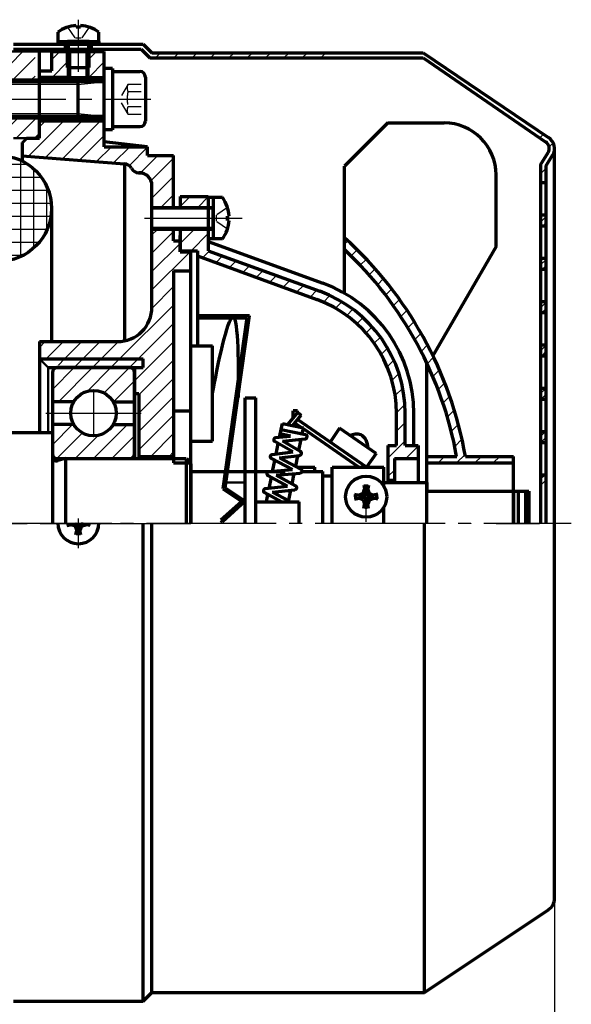
# Model space of a CAD drawing. Units: millimetres. Extents: x -510 to 330, y -393 to 230.
# Drawn here: x -133 to -5, y -165 to 62 of the extents above; entities that cross this region are included whole.
import ezdxf

# ---------------------------------------------------------------- set-up
doc = ezdxf.new("R2010")
doc.units = ezdxf.units.MM
doc.linetypes.add('EB_DASH', pattern=[6, 3, -3])
doc.linetypes.add('EB_DASHDOT', pattern=[39, 30, -3, 3, -3])
for name, color, linetype, lineweight in [('CAXA0', 7, 'Continuous', 70), ('CAXA1', 1, 'EB_DASHDOT', 25), ('CAXA2', 6, 'EB_DASH', 25), ('CAXA3', 7, 'Continuous', 25), ('CAXA4', 3, 'Continuous', 25), ('CAXA5', 4, 'Continuous', 25)]:
    doc.layers.add(name, color=color, linetype=linetype, lineweight=lineweight)
doc.styles.add('标准', font='txt', dxfattribs={"width": 0.667})
doc.dimstyles.new('标准', dxfattribs={"dimscale": 2, "dimtxt": 4, "dimasz": 4, "dimexe": 2, "dimexo": 0, "dimtad": 1, "dimdec": 1, "dimzin": 12, "dimdsep": 46, "dimtxsty": '标准', "dimcen": 0, "dimdle": 6, "dimaunit": 1, "dimazin": 2, "dimtfac": 1, "dimtdec": 3, "dimtmove": 0, "dimatfit": 3, "dimfxl": 0, "dimtolj": 1, "dimtzin": 0, "dimarcsym": 0})

# ---------------------------------------------------------------- blocks, each defined once
blk = doc.blocks.new('CAXBLOCK5', base_point=(-139.11, 15.35))
at = {"layer": 'CAXA5', "color": 0, "linetype": 'Continuous', "lineweight": 25}
for p, q in [((-141.49, 6.82), (-141.49, 30.07)), ((-138.49, 6.23), (-138.49, 30.66)), ((-135.49, 6.4), (-135.49, 30.49)), ((-144.49, 8.28), (-144.49, 28.6)), ((-132.49, 7.35), (-132.49, 29.54)), ((-129.49, 9.33), (-129.49, 27.56)), ((-147.49, 11.15), (-147.49, 25.74)), ((-126.49, 13.43), (-126.49, 23.45))]:
    blk.add_line(p, q, dxfattribs=at)
blk = doc.blocks.new('CAXBLOCK6', base_point=(-136.35, 17.08))
at = {"layer": 'CAXA5', "color": 0, "linetype": 'Continuous', "lineweight": 25}
for p, q in [((-130.75, 28.55), (-144.56, 28.55)), ((-127.69, 25.55), (-147.62, 25.55)), ((-126.13, 22.55), (-149.19, 22.55)), ((-125.47, 19.55), (-149.85, 19.55)), ((-125.56, 16.55), (-149.75, 16.55)), ((-126.44, 13.55), (-148.88, 13.55)), ((-128.3, 10.55), (-147.02, 10.55)), ((-132.07, 7.55), (-143.25, 7.55))]:
    blk.add_line(p, q, dxfattribs=at)
blk = doc.blocks.new('CAXBLOCK22', base_point=(-136.91, 50.71))
at = {"layer": 'CAXA5', "color": 0, "linetype": 'Continuous', "lineweight": 25}
for p, q in [((-140.7, 50.23), (-136.26, 54.68)), ((-140.7, 54.48), (-140.5, 54.68)), ((-138.51, 48.18), (-132.01, 54.68)), ((-134.27, 48.18), (-129.2, 53.25)), ((-130.03, 48.18), (-129.2, 49.01))]:
    blk.add_line(p, q, dxfattribs=at)
blk = doc.blocks.new('CAXBLOCK23', base_point=(-119.2, -54.23))
at = {"layer": 'CAXA0'}
for p, q in [((-121.9, -54.78), (-119.87, -54.36)), ((-121.65, -54.23), (-121.65, -54.73)), ((-119.87, -54.36), (-119.87, -54.23)), ((-119.34, -54.9), (-119.87, -54.36)), ((-119.06, -54.9), (-118.53, -54.36)), ((-118.53, -54.23), (-118.53, -54.36)), ((-116.51, -54.78), (-118.53, -54.36)), ((-116.75, -54.23), (-116.75, -54.73)), ((-119.94, -54.96), (-120.92, -54.58)), ((-119.6, -54.63), (-119.94, -54.96)), ((-119.94, -54.96), (-119.55, -55.94)), ((-119.75, -56.92), (-119.34, -54.9)), ((-118.7, -56.68), (-119.7, -56.68)), ((-119.06, -54.9), (-119.34, -54.9)), ((-118.65, -56.92), (-119.06, -54.9)), ((-118.47, -54.96), (-118.85, -55.94)), ((-118.8, -54.63), (-118.47, -54.96)), ((-118.47, -54.96), (-117.49, -54.58))]:
    blk.add_line(p, q, dxfattribs=at)
blk.add_arc((-119.2, -54.23), 4.75, 180, 360, dxfattribs=at)
at = {"layer": 'CAXA1'}
blk.add_line((-119.2, -60.04), (-119.2, -53.17), dxfattribs=at)
blk = doc.blocks.new('CAXBLOCK24', base_point=(-169.57, 34.94))
at = {"layer": 'CAXA5', "color": 0, "linetype": 'Continuous', "lineweight": 25}
for p, q in [((-177.2, 54.65), (-176.17, 55.68)), ((-179.2, 48.4), (-173.66, 53.95)), ((-179.2, 44.16), (-173.55, 49.82)), ((-179.2, 39.92), (-173.44, 45.68)), ((-181.7, 33.18), (-173.33, 41.55)), ((-140.7, 35.99), (-137.51, 39.18)), ((-139.27, 33.18), (-133.27, 39.18)), ((-133.53, 34.68), (-128.53, 39.68)), ((-177.46, 33.18), (-173.22, 37.41)), ((-173.21, 33.18), (-169.71, 36.68)), ((-168.97, 33.18), (-165.47, 36.68)), ((-164.73, 33.18), (-161.23, 36.68)), ((-160.48, 33.18), (-156.98, 36.68)), ((-156.24, 33.18), (-152.74, 36.68)), ((-152, 33.18), (-148.5, 36.68)), ((-147.76, 33.18), (-145.26, 35.68)), ((-143.51, 33.18), (-141.01, 35.68)), ((-129.29, 34.68), (-128.2, 35.76))]:
    blk.add_line(p, q, dxfattribs=at)
blk = doc.blocks.new('*CAXBLOCK2930')
at = {"layer": 'CAXA4', "linetype": 'Continuous', "lineweight": 25}
for points in [[(-430.2, -217.71), (-422.2, -218.71), (-422.2, -216.71)], [(-9.2, -217.71), (-17.2, -218.71), (-17.2, -216.71)]]:
    blk.add_hatch(color=0, dxfattribs=at).paths.add_polyline_path(points, flags=0)
at = {"layer": 'CAXA4', "color": 0, "linetype": 'Continuous', "lineweight": 25}
for p, q in [((-430.2, -66.94), (-430.2, -221.71)), ((-9.2, -140.91), (-9.2, -221.71)), ((-430.2, -217.71), (-9.2, -217.71))]:
    blk.add_line(p, q, dxfattribs=at)
at = {"layer": 'CAXA4', "color": 0, "linetype": 'Continuous', "lineweight": 25, "insert": (-225.96, -205.5), "char_height": 8, "attachment_point": 1, "style": '标准'}
blk.add_mtext('\\fFangSong_GB2312|b0|i0|p34;421', dxfattribs=at)
blk = doc.blocks.new('CAXBLOCK30', base_point=(-11.65, 25.7))
at = {"layer": 'CAXA5', "color": 0, "linetype": 'Continuous', "lineweight": 25}
for p, q in [((-12.4, 16.71), (-12.18, 16.93)), ((-12.4, 15.29), (-11.2, 16.49)), ((-11.85, 14.43), (-11.2, 15.08)), ((-12.4, 6.81), (-12.28, 6.93)), ((-12.4, 5.39), (-11.2, 6.59)), ((-11.95, 4.43), (-11.2, 5.18)), ((-12.4, -3.09), (-12.38, -3.07)), ((-12.4, -4.51), (-11.2, -3.31)), ((-12.05, -5.57), (-11.2, -4.72)), ((-12.4, -14.41), (-11.2, -13.21)), ((-12.15, -15.57), (-11.2, -14.62)), ((-12.4, -24.31), (-11.2, -23.11)), ((-12.25, -25.57), (-11.2, -24.52)), ((-12.4, -34.21), (-11.27, -33.07)), ((-12.35, -35.57), (-11.2, -34.42)), ((-12.4, -44.11), (-11.37, -43.07)), ((-12.4, -45.52), (-11.2, -44.32))]:
    blk.add_line(p, q, dxfattribs=at)
blk = doc.blocks.new('CAXBLOCK31', base_point=(-11.45, 35))
at = {"layer": 'CAXA5', "color": 0, "linetype": 'Continuous', "lineweight": 25}
for p, q in [((-12.61, 34.71), (-11.75, 35.57)), ((-10.44, 32.64), (-9.5, 33.58)), ((-12.4, 26.43), (-11.2, 27.63))]:
    blk.add_line(p, q, dxfattribs=at)
blk = doc.blocks.new('CAXBLOCK32', base_point=(-93.03, 53.99))
at = {"layer": 'CAXA5', "color": 0, "linetype": 'Continuous', "lineweight": 25}
for p, q in [((-101.4, 53.18), (-100.2, 54.38)), ((-97.16, 53.18), (-95.96, 54.38)), ((-92.92, 53.18), (-91.72, 54.38)), ((-88.68, 53.18), (-87.48, 54.38)), ((-84.43, 53.18), (-83.23, 54.38)), ((-80.19, 53.18), (-78.99, 54.38)), ((-75.95, 53.18), (-74.75, 54.38)), ((-71.71, 53.18), (-70.51, 54.38)), ((-67.46, 53.18), (-66.26, 54.38)), ((-63.22, 53.18), (-62.02, 54.38))]:
    blk.add_line(p, q, dxfattribs=at)
blk = doc.blocks.new('CAXBLOCK33')
at = {"layer": 'CAXA0', "color": 0, "linetype": 'Continuous', "lineweight": 25}
for p, q in [((-125.2, -23.38), (-120.14, -18.32)), ((-125.15, -19.08), (-124.44, -18.37)), ((-123.78, -26.2), (-115.9, -18.32)), ((-117.1, -23.76), (-111.66, -18.32)), ((-113.27, -24.17), (-107.42, -18.32)), ((-111.05, -26.2), (-106.2, -21.35)), ((-106.81, -26.2), (-106.2, -25.59))]:
    blk.add_line(p, q, dxfattribs=at)
blk = doc.blocks.new('CAXBLOCK34')
at = {"layer": 'CAXA0', "color": 0, "linetype": 'Continuous', "lineweight": 25}
for p, q in [((-125.2, -36.11), (-120.54, -31.45)), ((-125.2, -31.86), (-124.78, -31.45)), ((-115.69, -39.32), (-107.81, -31.45)), ((-124.17, -39.32), (-118.26, -33.41)), ((-119.93, -39.32), (-114.55, -33.94)), ((-111.45, -39.32), (-106.2, -34.08)), ((-107.2, -39.32), (-106.21, -38.32))]:
    blk.add_line(p, q, dxfattribs=at)
blk = doc.blocks.new('CAXBLOCK35')
at = {"layer": 'CAXA0', "color": 0, "linetype": 'Continuous', "lineweight": 25}
for p, q in [((-123.79, -17.73), (-122.39, -16.32)), ((-120.14, -18.32), (-118.14, -16.32)), ((-115.9, -18.32), (-113.9, -16.32)), ((-111.66, -18.32), (-109.66, -16.32)), ((-107.42, -18.32), (-105.42, -16.32))]:
    blk.add_line(p, q, dxfattribs=at)
blk = doc.blocks.new('CAXBLOCK36')
at = {"layer": 'CAXA0', "color": 0, "linetype": 'Continuous', "lineweight": 25}
for p, q in [((-125.35, 52.84), (-123.51, 54.68)), ((-128.2, 49.99), (-127.96, 50.23)), ((-125.27, 48.68), (-121.7, 52.25))]:
    blk.add_line(p, q, dxfattribs=at)
blk = doc.blocks.new('CAXBLOCK37')
at = {"layer": 'CAXA0', "color": 0, "linetype": 'Continuous', "lineweight": 25}
for p, q in [((-125.35, 52.84), (-123.51, 54.68)), ((-128.2, 49.99), (-127.96, 50.23)), ((-125.27, 48.68), (-121.7, 52.25))]:
    blk.add_line(p, q, dxfattribs=at)
blk = doc.blocks.new('CAXBLOCK38')
at = {"layer": 'CAXA0', "color": 0, "linetype": 'Continuous', "lineweight": 25}
for p, q in [((-116.7, 53), (-115.03, 54.68)), ((-116.7, 48.76), (-113.2, 52.26)), ((-130.74, 30.49), (-122.54, 38.68)), ((-128.2, 37.26), (-126.78, 38.68)), ((-126.8, 30.18), (-118.3, 38.68)), ((-122.87, 29.87), (-114.06, 38.68)), ((-132.2, 33.26), (-130.78, 34.68)), ((-118.94, 29.56), (-113.2, 35.29)), ((-115, 29.25), (-111.57, 32.68)), ((-111.07, 28.94), (-107.33, 32.68)), ((-107.46, 28.31), (-103.2, 32.56)), ((-104.86, 26.66), (-100.84, 30.68)), ((-102.44, 24.84), (-97.2, 30.08)), ((-102.2, 20.84), (-97.2, 25.84)), ((-100.11, 18.68), (-97.2, 21.59)), ((-95.7, 18.85), (-93.37, 21.18)), ((-91.63, 18.68), (-89.2, 21.11)), ((-102.2, 12.35), (-100.87, 13.68)), ((-95.7, 10.36), (-92.39, 13.68)), ((-102.2, 8.11), (-97.2, 13.11)), ((-93.14, 8.68), (-89.2, 12.62)), ((-102.2, 3.86), (-95.7, 10.36)), ((-102.2, -0.38), (-93.39, 8.43)), ((-90.54, 7.04), (-88.98, 8.6)), ((-87.43, 5.91), (-85.87, 7.47)), ((-84.32, 4.77), (-82.76, 6.33)), ((-81.21, 3.64), (-79.65, 5.2)), ((-93.54, 4.04), (-93.2, 4.38)), ((-78.1, 2.51), (-76.54, 4.07)), ((-74.99, 1.38), (-73.43, 2.94)), ((-102.21, -4.63), (-97.2, 0.38)), ((-71.88, 0.25), (-70.32, 1.81)), ((-68.77, -0.89), (-67.21, 0.67)), ((-65.66, -2.02), (-64.1, -0.46)), ((-62.59, -3.19), (-61.07, -1.68)), ((-109.66, -16.32), (-97.2, -3.86)), ((-59.76, -4.61), (-58.3, -3.14)), ((-57.19, -6.28), (-55.76, -4.85)), ((-54.85, -8.18), (-53.44, -6.77)), ((-105.42, -16.32), (-97.2, -8.11)), ((-52.74, -10.32), (-51.33, -8.9)), ((-50.87, -12.68), (-49.43, -11.25)), ((-128.2, -13.65), (-126.87, -12.32)), ((-126.63, -16.32), (-122.63, -12.32)), ((-122.39, -16.32), (-118.39, -12.32)), ((-118.14, -16.32), (-114.14, -12.32)), ((-113.9, -16.32), (-109.9, -12.31)), ((-106.2, -21.35), (-97.2, -12.35)), ((-49.23, -15.28), (-47.76, -13.82)), ((-105.2, -24.59), (-97.2, -16.59)), ((-47.84, -18.14), (-46.32, -16.62)), ((-46.75, -21.29), (-45.14, -19.69)), ((-105.2, -28.83), (-97.2, -20.83)), ((-46, -24.79), (-44.27, -23.06)), ((-105.2, -33.08), (-97.2, -25.08)), ((-45.7, -28.73), (-43.77, -26.8)), ((-105.2, -37.32), (-97.2, -29.32)), ((-45.7, -32.97), (-43.7, -30.97)), ((-102.46, -38.82), (-97.2, -33.56)), ((-47.7, -39.21), (-43.7, -35.21)), ((-98.22, -38.82), (-97.2, -37.8)), ((-43.56, -39.32), (-40.7, -36.46)), ((-47.7, -43.46), (-46.2, -41.96))]:
    blk.add_line(p, q, dxfattribs=at)
blk = doc.blocks.new('CAXBLOCK39')
at = {"layer": 'CAXA0', "color": 0, "linetype": 'Continuous', "lineweight": 25}
for p, q in [((-57.7, 10.18), (-56.92, 10.96)), ((-56.17, 7.47), (-54.75, 8.89)), ((-54.07, 5.32), (-52.66, 6.74)), ((-52.05, 3.1), (-50.63, 4.52)), ((-50.1, 0.81), (-48.68, 2.23)), ((-48.23, -1.56), (-46.8, -0.14)), ((-46.43, -4.01), (-45, -2.57)), ((-44.71, -6.53), (-43.27, -5.08)), ((-43.07, -9.13), (-41.61, -7.67)), ((-41.5, -11.81), (-40.04, -10.34)), ((-40.02, -14.57), (-38.54, -13.08)), ((-38.63, -17.41), (-37.12, -15.91)), ((-37.32, -20.35), (-35.79, -18.82)), ((-36.1, -23.37), (-34.55, -21.83)), ((-34.98, -26.49), (-33.41, -24.92)), ((-33.96, -29.72), (-32.36, -28.11)), ((-33.05, -33.05), (-31.41, -31.41)), ((-32.25, -36.5), (-30.57, -34.82)), ((-31.84, -40.32), (-29.86, -38.34)), ((-36.08, -40.32), (-34.58, -38.82)), ((-27.59, -40.32), (-26.09, -38.82)), ((-23.35, -40.32), (-21.85, -38.82)), ((-19.11, -40.32), (-18.7, -39.91))]:
    blk.add_line(p, q, dxfattribs=at)

msp = doc.modelspace()

# ---------------------------------------------------------------- linework, layer by layer
at = {"layer": 'CAXA0'}
for p, q in [((-123.95, 59.14), (-123.95, 56.98)), ((-119.7, 60.68), (-119.7, 60.3)), ((-118.7, 60.3), (-119.7, 60.3)), ((-118.7, 60.68), (-118.7, 60.3)), ((-114.45, 56.98), (-114.45, 59.12)), ((-123.95, 56.98), (-114.45, 56.98)), ((-123.95, 56.98), (-123.95, 56.38)), ((-121.7, 50.98), (-121.7, 56.98)), ((-116.7, 56.98), (-121.7, 56.98)), ((-116.7, 50.98), (-116.7, 56.98)), ((-114.45, 56.98), (-114.45, 56.38)), ((-134.2, 56.38), (-104.2, 56.38)), ((-134.2, 55.18), (-104.7, 55.18)), ((-128.2, 47.68), (-128.2, 54.68)), ((-125.35, 54.68), (-121.7, 54.68)), ((-125.35, 50.23), (-125.35, 54.68)), ((-122.2, 55.18), (-122.2, 56.38)), ((-121.2, 48.68), (-121.2, 54.68)), ((-117.2, 48.68), (-117.2, 54.68)), ((-116.2, 55.18), (-116.2, 56.38)), ((-113.2, 39.68), (-113.2, 54.68)), ((-113.2, 32.68), (-113.2, 54.68)), ((-104.7, 55.18), (-102.7, 53.18)), ((-104.7, 55.18), (-102.7, 53.18)), ((-104.2, 56.38), (-102.2, 54.38)), ((-102.7, 53.18), (-39.56, 53.18)), ((-102.2, 54.38), (-39.56, 54.38)), ((-39.56, 54.38), (-10.52, 34.76)), ((-39.56, 53.18), (-11.18, 33.76)), ((-128.2, 34.68), (-128.2, 50.23)), ((-128.2, 48.68), (-128.2, 50.23)), ((-128.2, 50.23), (-125.35, 50.23)), ((-121.7, 50.98), (-116.7, 50.98)), ((-111.3, 50.78), (-113.2, 50.78)), ((-111.36, 50.04), (-104.99, 50.04)), ((-111.3, 50.78), (-111.3, 36.58)), ((-128.2, 48.68), (-113.2, 48.68)), ((-121.7, 48.68), (-128.2, 48.68)), ((-103.72, 48.77), (-103.72, 38.59)), ((-113.2, 47.68), (-140.99, 47.68)), ((-119.3, 47.68), (-119.3, 39.68)), ((-111.3, 47.68), (-111.3, 39.68)), ((-113.2, 39.68), (-140.99, 39.68)), ((-128.2, 34.68), (-128.2, 39.68)), ((-128.2, 34.68), (-128.2, 39.18)), ((-128.2, 38.68), (-113.2, 38.68)), ((-125.2, 38.68), (-113.2, 38.68)), ((-113.2, 32.68), (-113.2, 39.69)), ((-111.3, 36.58), (-113.2, 36.58)), ((-104.99, 37.31), (-111.36, 37.31)), ((-47.7, 38.18), (-57.7, 28.18)), ((-47.7, 38.18), (-34.7, 38.18)), ((-131.2, 34.68), (-128.2, 34.68)), ((-132.2, 33.68), (-132.2, 29.4)), ((-103.2, 32.68), (-113.2, 33.79)), ((-103.2, 32.68), (-113.2, 33.79)), ((-113.2, 32.68), (-103.2, 32.68)), ((-113.2, 32.68), (-103.2, 32.68)), ((-103.2, 30.68), (-103.2, 32.68)), ((-103.2, 30.68), (-103.2, 32.68)), ((-103.2, 30.68), (-103.2, 32.68)), ((-9.2, -54.32), (-9.2, 32.27)), ((-132.2, 30.6), (-108.55, 28.74)), ((-103.2, 30.68), (-98.2, 30.68)), ((-103.2, 30.68), (-97.2, 30.68)), ((-103.2, 30.68), (-98.2, 30.68)), ((-97.2, 18.68), (-97.2, 30.68)), ((-12.4, 28.48), (-10.66, 31.34)), ((-11.2, 28.18), (-9.65, 30.7)), ((-108.55, 28.74), (-108.55, -12.15)), ((-57.7, -1.17), (-57.7, 28.18)), ((-12.4, 28.48), (-12.4, -54.32)), ((-11.2, 28.18), (-11.2, -54.32)), ((-105.2, 26.68), (-104.64, 26.68)), ((-22.7, 9.68), (-22.7, 26.18)), ((-102.2, -4.32), (-102.2, 23.68)), ((-12.4, 24.43), (-11.2, 24.43)), ((-95.7, 21.18), (-89.2, 21.18)), ((-95.7, 21.18), (-95.7, 18.68)), ((-89.2, 21.18), (-89.2, 8.68)), ((-88.05, 20.93), (-89.2, 20.93)), ((-88.05, 20.93), (-88.05, 11.43)), ((-85.89, 20.93), (-88.05, 20.93)), ((-125.42, 18.44), (-125.42, -12.32)), ((-102.2, 18.68), (-88.05, 18.68)), ((-95.7, 18.68), (-89.2, 18.68)), ((-88.05, 13.68), (-88.05, 18.68)), ((-84.35, 16.68), (-84.74, 16.68)), ((-84.74, 15.68), (-84.74, 16.68)), ((-12.4, 16.93), (-11.2, 16.93)), ((-102.2, 13.68), (-88.05, 13.68)), ((-97.2, 10.93), (-97.2, 13.68)), ((-95.7, 13.68), (-89.2, 13.68)), ((-95.7, 13.68), (-95.7, 8.43)), ((-84.35, 15.68), (-84.74, 15.68)), ((-12.4, 14.43), (-11.2, 14.43)), ((-95.7, 8.43), (-95.7, 12.18)), ((-89.2, 12.18), (-89.2, 8.68)), ((-85.91, 11.43), (-89.2, 11.43)), ((-97.2, 10.93), (-95.7, 10.93)), ((-95.7, 10.93), (-95.7, 8.43)), ((-89.2, 10.81), (-62.75, 1.18)), ((-22.7, 9.68), (-37.28, -15.58)), ((-95.7, 8.68), (-91.7, 8.68)), ((-95.7, 8.43), (-93.2, 8.43)), ((-91.7, 8.68), (-91.7, -13.32)), ((-91.7, 7.46), (-64.12, -2.58)), ((-89.2, 8.68), (-63.44, -0.7)), ((-12.4, 6.93), (-11.2, 6.93)), ((-97.2, 4.04), (-97.2, -40.32)), ((-97.2, 4.04), (-93.2, 4.04)), ((-12.4, 4.43), (-11.2, 4.43)), ((-12.4, -3.07), (-11.2, -3.07)), ((-12.4, -3.07), (-11.2, -3.07)), ((-91.7, -6.32), (-79.7, -6.32)), ((-85.26, -46.08), (-79.7, -6.32)), ((-12.4, -5.57), (-11.2, -5.57)), ((-91.7, -6.82), (-80.28, -6.82)), ((-80.28, -6.82), (-85.8, -46.32)), ((-128.2, -12.32), (-128.2, -33.32)), ((-128.2, -12.32), (-110.2, -12.32)), ((-93.2, -13.32), (-88.2, -13.32)), ((-88.2, -35.32), (-88.2, -13.32)), ((-12.4, -13.07), (-11.2, -13.07)), ((-12.4, -15.57), (-11.2, -15.57)), ((-128.2, -16.32), (-104.2, -16.32)), ((-104.2, -18.32), (-104.2, -16.32)), ((-38.7, -54.32), (-38.7, -17.25)), ((-126.2, -18.32), (-104.2, -18.32)), ((-125.2, -19.42), (-125.2, -54.32)), ((-107.3, -18.32), (-124.1, -18.32)), ((-106.2, -18.32), (-106.2, -39.32)), ((-106.2, -39.32), (-106.2, -19.42)), ((-106.2, -24.32), (-105.2, -24.32)), ((-105.2, -24.32), (-105.2, -39.32)), ((-12.4, -23.07), (-11.2, -23.07)), ((-120.25, -26.2), (-125.2, -26.2)), ((-111.15, -26.2), (-106.2, -26.2)), ((-80.7, -25.32), (-78.2, -25.32)), ((-80.7, -54.32), (-80.7, -25.32)), ((-78.2, -54.32), (-78.2, -25.32)), ((-12.4, -25.57), (-11.2, -25.57)), ((-97.2, -28.32), (-93.2, -28.32)), ((-70.7, -31.34), (-68.51, -28.66)), ((-69.68, -31.67), (-67.73, -29.29)), ((-68.6, -28.32), (-69.6, -28.32)), ((-69.6, -30), (-69.6, -28.32)), ((-68.6, -28.78), (-68.6, -28.32)), ((-68.51, -28.66), (-67.73, -29.29)), ((-45.7, -36.32), (-45.7, -28.89)), ((-43.7, -36.32), (-43.7, -28.89)), ((-41.7, -36.32), (-41.7, -28.89)), ((-120.25, -31.45), (-125.2, -31.45)), ((-111.15, -31.45), (-106.2, -31.45)), ((-72.71, -34.37), (-72.07, -31.22)), ((-72.07, -31.22), (-67.17, -32.22)), ((-70.7, -31.5), (-70.7, -31.34)), ((-67.79, -32.09), (-69.22, -31.11)), ((-52.6, -41.32), (-68.6, -30.32)), ((-68.6, -30.36), (-68.6, -30.32)), ((-70.18, -34.12), (-72.56, -33.63)), ((-66.75, -33.8), (-72.36, -32.65)), ((-67.46, -33.65), (-67.17, -32.22)), ((-54.37, -41.32), (-67.22, -32.48)), ((-58.87, -32.32), (-61.06, -35.5)), ((-50.41, -38.14), (-58.87, -32.32)), ((-12.4, -33.07), (-11.2, -33.07)), ((-93.2, -35.32), (-88.2, -35.32)), ((-69.67, -37.78), (-73.82, -35.39)), ((-73.62, -34.46), (-70.18, -34.12)), ((-73.5, -38.27), (-73.01, -35.86)), ((-71.97, -35.3), (-66.8, -34.78)), ((-67.89, -37.66), (-71.97, -35.3)), ((-68.23, -37.46), (-67.71, -34.87)), ((-47.7, -36.32), (-47.7, -44.82)), ((-47.7, -36.32), (-45.7, -36.32)), ((-43.7, -36.32), (-40.7, -36.32)), ((-40.7, -36.32), (-40.7, -44.82)), ((-12.4, -35.57), (-11.2, -35.57)), ((-74.43, -38.38), (-69.67, -37.78)), ((-72.71, -39.17), (-68.07, -38.59)), ((-68.98, -41.11), (-68.47, -38.64)), ((-50.41, -38.14), (-52.6, -41.32)), ((-124.1, -39.32), (-107.3, -39.32)), ((-122.18, -39.32), (-123.94, -39.79)), ((-105.2, -38.82), (-97.2, -38.82)), ((-97.2, -40.32), (-93.2, -40.32)), ((-94.2, -39.32), (-93.2, -40.32)), ((-69.76, -41.83), (-74.6, -39.32)), ((-74.33, -42.32), (-73.8, -39.73)), ((-67.77, -41.74), (-72.71, -39.17)), ((-46.2, -39.32), (-46.2, -44.82)), ((-46.2, -39.32), (-40.7, -39.32)), ((-38.7, -38.82), (-31.8, -38.82)), ((-38.7, -40.32), (-18.7, -40.32)), ((-29.77, -38.82), (-18.7, -38.82)), ((-18.7, -54.32), (-18.7, -38.82)), ((-93.2, -42.32), (-71.4, -42.32)), ((-78.2, -42.32), (-75.31, -42.32)), ((-75.21, -42.3), (-69.76, -41.83)), ((-73.47, -43.15), (-67.96, -42.68)), ((-69, -45.61), (-73.47, -43.15)), ((-69.8, -45.17), (-69.32, -42.8)), ((-68.58, -41.32), (-64.6, -41.32)), ((-67.52, -42.32), (-62.7, -42.32)), ((-64.6, -42.32), (-64.6, -41.32)), ((-62.7, -54.32), (-62.7, -42.32)), ((-60.6, -54.32), (-60.6, -41.32)), ((-60.6, -41.32), (-48.6, -41.32)), ((-48.6, -45.73), (-48.6, -41.32)), ((-12.4, -43.07), (-11.2, -43.07)), ((-70.9, -45.71), (-75.4, -43.24)), ((-75.1, -46.13), (-74.6, -43.68)), ((-62.7, -43.32), (-60.6, -43.32)), ((-53.26, -45.42), (-52.84, -47.45)), ((-52.16, -45.42), (-52.57, -47.45)), ((-47.7, -44.32), (-46.2, -44.32)), ((-85.8, -46.32), (-81.46, -49.25)), ((-85.26, -46.08), (-80.64, -49.19)), ((-72.25, -49.32), (-76.2, -47.16)), ((-76.01, -46.22), (-70.9, -45.71)), ((-75.75, -49.32), (-75.4, -47.6)), ((-74.31, -47.05), (-69.19, -46.54)), ((-70.6, -49.09), (-74.31, -47.05)), ((-70.65, -49.32), (-70.1, -46.63)), ((-55.4, -47.57), (-53.38, -47.98)), ((-55.16, -48.12), (-55.16, -47.62)), ((-53.44, -47.38), (-54.42, -47.77)), ((-53.44, -47.38), (-53.06, -46.4)), ((-53.11, -47.71), (-53.44, -47.38)), ((-52.84, -47.45), (-53.38, -47.98)), ((-52.21, -45.67), (-53.21, -45.67)), ((-52.57, -47.45), (-52.84, -47.45)), ((-52.57, -47.45), (-52.04, -47.98)), ((-51.97, -47.38), (-52.36, -46.4)), ((-52.31, -47.71), (-51.97, -47.38)), ((-50.01, -47.57), (-52.04, -47.98)), ((-51.97, -47.38), (-50.99, -47.77)), ((-50.26, -48.12), (-50.26, -47.62)), ((-38.7, -46.82), (-16.7, -46.82)), ((-81.46, -49.25), (-86.25, -53.55)), ((-80.64, -49.19), (-85.91, -53.92)), ((-78.2, -49.32), (-68.2, -49.32)), ((-68.2, -54.32), (-68.2, -49.32)), ((-55.4, -48.67), (-53.38, -48.25)), ((-55.16, -48.12), (-55.16, -48.62)), ((-53.44, -48.85), (-54.42, -48.47)), ((-53.11, -48.52), (-53.44, -48.85)), ((-53.44, -48.85), (-53.06, -49.83)), ((-53.38, -47.98), (-53.38, -48.12)), ((-53.38, -48.25), (-53.38, -48.12)), ((-52.84, -48.78), (-53.38, -48.25)), ((-53.26, -50.81), (-52.84, -48.78)), ((-52.57, -48.78), (-52.84, -48.78)), ((-52.57, -48.78), (-52.04, -48.25)), ((-52.16, -50.81), (-52.57, -48.78)), ((-51.97, -48.85), (-52.36, -49.83)), ((-52.31, -48.52), (-51.97, -48.85)), ((-52.04, -48.12), (-52.04, -47.98)), ((-52.04, -48.12), (-52.04, -48.25)), ((-50.01, -48.67), (-52.04, -48.25)), ((-51.97, -48.85), (-50.99, -48.47)), ((-50.26, -48.12), (-50.26, -48.62)), ((-52.21, -50.57), (-53.21, -50.57)), ((-48.6, -54.32), (-48.6, -50.5)), ((-104.2, -164.62), (-104.2, -54.32)), ((-102.2, -162.62), (-102.2, -54.32)), ((-86.25, -53.55), (-85.91, -53.92)), ((-39.2, -162.62), (-39.2, -54.32)), ((-35.7, -54.32), (-35.7, -54.23)), ((-28.7, -54.32), (-28.7, -54.23)), ((-9.2, -140.91), (-9.2, -54.32)), ((-39.2, -162.62), (-10.53, -143.41)), ((-104.2, -164.62), (-102.2, -162.62)), ((-102.2, -162.62), (-39.2, -162.62)), ((-134.2, -164.62), (-104.2, -164.62))]:
    msp.add_line(p, q, dxfattribs=at)
at = {"layer": 'CAXA0', "linetype": 'Continuous', "lineweight": 50}
for p, q in [((-121.7, 54.68), (-140.7, 54.68)), ((-113.2, 54.68), (-116.7, 54.68)), ((-113.2, 48.18), (-140.81, 48.18)), ((-113.2, 39.18), (-140.7, 39.18)), ((-129.2, 34.68), (-134.2, 34.68)), ((-129.2, 34.68), (-134.2, 34.68)), ((-132.2, 34.68), (-128.2, 34.68)), ((-132.2, 33.68), (-131.2, 34.68)), ((-129.2, 34.68), (-128.2, 35.68)), ((-129.2, 34.68), (-128.2, 35.68)), ((-126.2, -18.32), (-128.2, -16.32)), ((-126.2, -18.32), (-126.2, -33.32)), ((-85.08, -44.82), (-80.7, -44.82))]:
    msp.add_line(p, q, dxfattribs=at)
at = {"layer": 'CAXA0', "linetype": 'Continuous', "lineweight": 70}
for p, q in [((-125.35, 54.68), (-113.2, 54.68)), ((-93.2, -54.32), (-93.2, 8.43)), ((-125.2, -33.32), (-125.2, -54.32)), ((-122.18, -39.32), (-122.18, -54.32)), ((-122.18, -39.32), (-94.28, -39.32)), ((-94.28, -39.52), (-94.28, -54.32)), ((-93.2, -40.52), (-93.2, -54.32)), ((-48.6, -44.82), (-38.7, -44.82)), ((-38.7, -44.82), (-38.7, -46.82)), ((-36.7, -46.82), (-15.16, -46.82)), ((-18.7, -46.82), (-18.7, -54.32)), ((-17.59, -46.82), (-17.59, -54.32)), ((-15.9, -46.82), (-15.9, -54.32)), ((-15.16, -46.82), (-15.16, -54.32))]:
    msp.add_line(p, q, dxfattribs=at)
at = {"layer": 'CAXA0'}
msp.add_circle((-115.7, -28.82), 5.25, dxfattribs=at)
for centre, radius, start, end in [((-119.2, 52.7), 8, 93.5833, 126.4902), ((-119.2, 52.7), 7.99, 53.5098, 86.4167), ((-104.99, 48.77), 1.27, 0, 90), ((-104.99, 38.59), 1.27, 270, 360), ((-34.7, 26.18), 12, 0, 90), ((-12.2, 32.27), 3, 328.3344, 57.0735), ((-12.2, 32.27), 1.8, 328.6588, 57.0735), ((-137.66, 18.44), 12.24, 0, 360), ((-108.7, 26.74), 2, 28.9196, 85.4997), ((-105.2, 28.68), 2, 208.9187, 270), ((-105.2, 28.68), 2, 208.9187, 270), ((-105.2, 23.68), 3, 0, 90), ((-92.34, 16.18), 8, 3.5833, 36.4902), ((-92.34, 16.18), 7.99, 323.5098, 356.4167), ((-117.41, -54.32), 89, 10.0296, 47.8656), ((-117.41, -54.32), 87, 10.2627, 46.6625), ((-73.7, -28.89), 32, 0, 70), ((-73.7, -28.89), 30, 0, 70), ((-110.2, -4.32), 8, 270, 360), ((-73.7, -28.89), 28, 0, 70), ((-124.1, -19.42), 1.1, 90, 180), ((-107.3, -19.42), 1.1, 0, 90), ((-66.85, -34.29), 0.5, 275.7261, 78.4921), ((-73.57, -34.96), 0.5, 95.7261, 240.0443), ((-124.1, -38.22), 1.1, 180, 270), ((-107.3, -38.22), 1.1, 270, 360), ((-74.37, -38.88), 0.5, 97.2257, 242.5649), ((-68.14, -38.09), 0.5, 277.2257, 60.0443), ((-124.2, -38.83), 1, 180, 285), ((-75.16, -42.8), 0.5, 94.9091, 241.2581), ((-68, -42.18), 0.5, 274.9091, 62.5649), ((-52.71, -48.12), 4.75, 0, 360), ((-75.96, -46.72), 0.5, 95.7261, 241.2581), ((-69.24, -46.04), 0.5, 275.7261, 61.2581), ((-12.2, -140.91), 3, 302.9265, 0)]:
    msp.add_arc(centre, radius, start, end, dxfattribs=at)
for points, knots in [([(-88.2, -24.32), (-87.11, -18.33), (-82.32, 5.32), (-82.18, -18.99), (-82.28, -25.18)], [0, 0, 0, 0, 18.416576, 37.116088, 37.116088, 37.116088, 37.116088]), ([(-56.55, -33.92), (-55.71, -33.64), (-53.35, -33.23), (-52.47, -35.6), (-52.29, -36.85)], [0, 0, 0, 0, 2.66, 6.22639, 6.22639, 6.22639, 6.22639])]:
    msp.add_open_spline(points, degree=3, knots=knots, dxfattribs=at)
at = {"layer": 'CAXA1', "linetype": 'EB_DASHDOT', "lineweight": 25}
for p, q in [((-119.2, 49.94), (-119.2, 62.01)), ((-119.2, 52.94), (-119.2, 60.26)), ((-152.11, 43.68), (-102.42, 43.68)), ((-126.7, -28.82), (-104.7, -28.82)), ((-415.49, -54.23), (-5.31, -54.23)), ((-395.03, -54.32), (-93.2, -54.32)), ((-126.67, -54.32), (-104.67, -54.32))]:
    msp.add_line(p, q, dxfattribs=at)
at = {"layer": 'CAXA1'}
for p, q in [((-103.91, 16.18), (-83.08, 16.18)), ((-97.05, 16.18), (-81.35, 16.18)), ((-115.7, -23.47), (-115.7, -34.17)), ((-52.71, -53.92), (-52.71, -47.06)), ((-126.95, -54.23), (-111.45, -54.23)), ((-126.53, -54.32), (-108.42, -54.32)), ((-22.64, -54.32), (-12.64, -54.32))]:
    msp.add_line(p, q, dxfattribs=at)
at = {"layer": 'CAXA2'}
for p, q in [((-121.7, 60.3), (-119.2, 56.61)), ((-116.7, 60.3), (-119.2, 56.61)), ((-118.53, 57.72), (-119.87, 57.72)), ((-107.72, 47.14), (-109.72, 43.68)), ((-107.72, 47.14), (-103.72, 47.14)), ((-107.72, 40.22), (-109.72, 43.68)), ((-107.72, 45.41), (-103.72, 45.41)), ((-107.72, 41.95), (-103.72, 41.95)), ((-107.72, 40.22), (-103.72, 40.22)), ((-84.74, 18.68), (-88.42, 16.18)), ((-84.74, 13.68), (-88.42, 16.18)), ((-87.31, 15.51), (-87.31, 16.85))]:
    msp.add_line(p, q, dxfattribs=at)
for centre, radius, start, end in [((-105.99, 46.28), 1.94, 153.4349, 206.5651), ((-101.14, 43.68), 6.8, 165.2529, 194.7471), ((-105.99, 41.08), 1.94, 153.4349, 206.5651)]:
    msp.add_arc(centre, radius, start, end, dxfattribs=at)
at = {"layer": 'CAXA3'}
for p, q in [((-121.33, 56.98), (-121.33, 50.98)), ((-117.08, 56.98), (-117.08, 50.98)), ((-119.3, 47.08), (-141.19, 47.08)), ((-119.3, 47.08), (-113.2, 47.66)), ((-119.3, 40.28), (-141.19, 40.28)), ((-113.2, 39.69), (-119.3, 40.28)), ((-88.05, 18.3), (-102.2, 18.3)), ((-88.05, 14.05), (-102.2, 14.05))]:
    msp.add_line(p, q, dxfattribs=at)
at = {"layer": 'CAXA3', "linetype": 'Continuous', "lineweight": 25}
for p, q in [((-121.7, 48.68), (-121.7, 54.68)), ((-116.7, 48.68), (-116.7, 54.68))]:
    msp.add_line(p, q, dxfattribs=at)
at = {"layer": 'CAXA3', "linetype": 'Continuous', "lineweight": 70}
msp.add_line((-143.58, -33.32), (-125.2, -33.32), dxfattribs=at)

# ---------------------------------------------------------------- block references
at = {"layer": 'CAXA0'}
msp.add_blockref('CAXBLOCK23', (-119.2, -54.23), dxfattribs=at)
at = {"layer": 'CAXA5'}
for name, p in [('CAXBLOCK24', (-169.57, 34.94)), ('CAXBLOCK22', (-136.91, 50.71)), ('CAXBLOCK38', (0, 0)), ('CAXBLOCK36', (0, 0)), ('CAXBLOCK37', (0, 0)), ('CAXBLOCK32', (-93.03, 53.99)), ('CAXBLOCK31', (-11.45, 35)), ('CAXBLOCK5', (-139.11, 15.35)), ('CAXBLOCK6', (-136.35, 17.08)), ('CAXBLOCK30', (-11.65, 25.7)), ('CAXBLOCK39', (0, 0)), ('CAXBLOCK35', (0, 0)), ('CAXBLOCK33', (0, 0)), ('CAXBLOCK34', (0, 0))]:
    msp.add_blockref(name, p, dxfattribs=at)

# ---------------------------------------------------------------- dimensions: what is measured, and where the dimension line sits
at = {"layer": 'CAXA4'}
dim = msp.add_linear_dim(base=(-219.7, -217.71), p1=(-430.2, -66.94), p2=(-9.2, -140.91), text='\\fFangSong_GB2312;421', dimstyle='标准', dxfattribs=at)
dim.commit()
dim.dimension.update_dxf_attribs({"geometry": '*CAXBLOCK2930', "text_midpoint": (-219.7, -210.98)})

doc.saveas('drawing.dxf')
